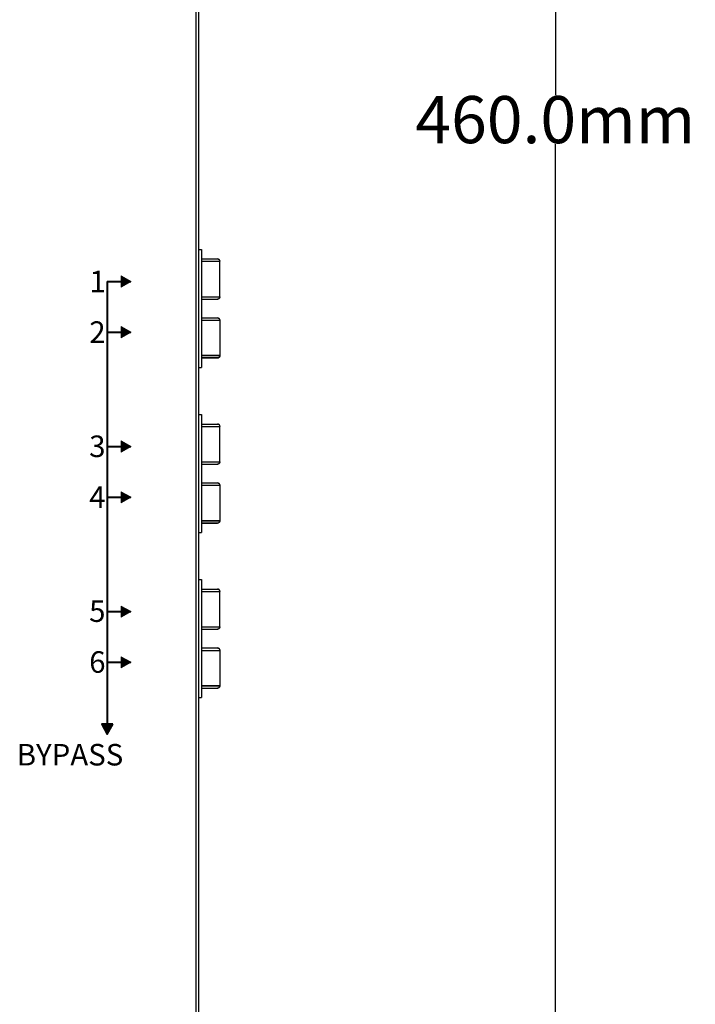
# Model space of a CAD drawing. Units: millimetres. Extents: x 10518 to 11868, y -793 to 178.
# Drawn here: x 11322 to 11465, y -458 to -249 of the extents above; entities that cross this region are included whole.
import ezdxf

# ---------------------------------------------------------------- set-up
doc = ezdxf.new("R2010")
doc.units = ezdxf.units.MM
doc.layers.add('PUB_TEXT', color=2, linetype='Continuous')
doc.styles.add('Arial Narrow', font='Arial Narrow', dxfattribs={"height": 1})
doc.styles.get("Standard").update_dxf_attribs({"font": 'arial.ttf', "height": 10})
doc.dimstyles.get("Standard").update_dxf_attribs({"dimtxt": 5, "dimasz": 5, "dimexe": 0.18, "dimexo": 0.0625, "dimgap": 0.09, "dimtad": 0, "dimtih": 1, "dimtoh": 1, "dimdec": 1, "dimzin": 0, "dimdsep": 46, "dimtxsty": 'Standard', "dimcen": 0.09, "dimclrd": 3, "dimclre": 3, "dimclrt": 3, "dimadec": 0, "dimazin": 0, "dimtfac": 1, "dimtdec": 1, "dimtofl": 0, "dimtmove": 0, "dimatfit": 0, "dimfxl": 0, "dimtolj": 1, "dimtzin": 0, "dimarcsym": 0})

# ---------------------------------------------------------------- blocks, each defined once
blk = doc.blocks.new('*D2')
at = {"layer": 'Defpoints', "color": 0, "transparency": 16777216}
for p in [(11360.1, -40.4), (11358.7, -500.4), (11435.7, -500.4)]:
    blk.add_point(p, dxfattribs=at)
at = {"layer": 'PUB_TEXT', "color": 3, "lineweight": -2, "transparency": 16777216}
for p, q in [((11360.16, -40.4), (11435.88, -40.4)), ((11435.7, -45.4), (11435.7, -265.19)), ((11435.7, -495.4), (11435.7, -275.61)), ((11358.76, -500.4), (11435.88, -500.4))]:
    blk.add_line(p, q, dxfattribs=at)
at = {"layer": 'PUB_TEXT', "color": 3, "transparency": 16777216}
for points in [[(11434.87, -45.4), (11436.53, -45.4), (11435.7, -40.4)], [(11434.87, -495.4), (11436.53, -495.4), (11435.7, -500.4)]]:
    blk.add_solid(points, dxfattribs=at)
at = {"layer": 'PUB_TEXT', "color": 3, "transparency": 16777216, "insert": (11435.7, -270.4), "char_height": 10, "attachment_point": 5}
blk.add_mtext('\\A1;460.0mm', dxfattribs=at)

msp = doc.modelspace()

# ---------------------------------------------------------------- hatches: boundary and pattern name
at = {"linetype": 'Continuous', "lineweight": 0}
for points in [[(11343.67, -305.9), (11345.79, -304.73), (11343.67, -303.55)], [(11343.67, -316.65), (11345.79, -315.48), (11343.67, -314.3)], [(11343.67, -340.9), (11345.79, -339.73), (11343.67, -338.55)], [(11343.67, -351.65), (11345.79, -350.48), (11343.67, -349.3)], [(11343.67, -375.9), (11345.79, -374.73), (11343.67, -373.55)], [(11343.67, -386.65), (11345.79, -385.48), (11343.67, -384.3)], [(11339.53, -398.6), (11340.7, -400.73), (11341.87, -398.6)]]:
    msp.add_hatch(color=251, dxfattribs=at).paths.add_polyline_path(points)

# ---------------------------------------------------------------- linework, layer by layer
for p, q in [((11359.59, -500.4), (11359.52, -40.4)), ((11360.1, -500.4), (11360.1, -40.4)), ((11360.1, -297.95), (11360.7, -297.95)), ((11360.7, -297.95), (11360.7, -322.95)), ((11360.7, -299.95), (11364.1, -299.95)), ((11360.7, -300.45), (11364.6, -300.45)), ((11364.6, -307.95), (11364.6, -300.45)), ((11360.7, -307.95), (11364.6, -307.95)), ((11360.7, -308.45), (11364.1, -308.45)), ((11360.7, -312.45), (11364.1, -312.45)), ((11360.7, -312.95), (11364.6, -312.95)), ((11364.6, -312.95), (11364.6, -320.45)), ((11364.6, -320.45), (11360.7, -320.45)), ((11360.7, -320.45), (11364.6, -320.45)), ((11364.1, -320.95), (11360.7, -320.95)), ((11360.7, -320.95), (11364.1, -320.95)), ((11360.1, -322.95), (11360.7, -322.95)), ((11360.1, -332.95), (11360.7, -332.95)), ((11360.7, -332.95), (11360.7, -357.95)), ((11360.7, -334.95), (11364.1, -334.95)), ((11360.7, -335.45), (11364.6, -335.45)), ((11364.6, -342.95), (11364.6, -335.45)), ((11360.7, -342.95), (11364.6, -342.95)), ((11360.7, -343.45), (11364.1, -343.45)), ((11360.7, -347.45), (11364.1, -347.45)), ((11360.7, -347.95), (11364.6, -347.95)), ((11364.6, -347.95), (11364.6, -355.45)), ((11364.6, -355.45), (11360.7, -355.45)), ((11360.7, -355.45), (11364.6, -355.45)), ((11364.1, -355.95), (11360.7, -355.95)), ((11360.7, -355.95), (11364.1, -355.95)), ((11360.1, -357.95), (11360.7, -357.95)), ((11360.1, -367.95), (11360.7, -367.95)), ((11360.7, -367.95), (11360.7, -392.95)), ((11360.7, -369.95), (11364.1, -369.95)), ((11360.7, -370.45), (11364.6, -370.45)), ((11364.6, -377.95), (11364.6, -370.45)), ((11360.7, -377.95), (11364.6, -377.95)), ((11360.7, -378.45), (11364.1, -378.45)), ((11360.7, -382.45), (11364.1, -382.45)), ((11360.7, -382.95), (11364.6, -382.95)), ((11364.6, -382.95), (11364.6, -390.45)), ((11364.6, -390.45), (11360.7, -390.45)), ((11360.7, -390.45), (11364.6, -390.45)), ((11360.7, -390.95), (11364.1, -390.95)), ((11360.1, -392.95), (11360.7, -392.95))]:
    msp.add_line(p, q)
at = {"linetype": 'ByBlock'}
msp.add_line((11360.1, -500.4), (11360.1, -40.4), dxfattribs=at)
for points in [[(11364.6, -300.45), (11364.58, -300.29), (11364.51, -300.16), (11364.4, -300.04), (11364.26, -299.97), (11364.1, -299.95)], [(11364.6, -307.95), (11364.58, -308.1), (11364.51, -308.24), (11364.4, -308.35), (11364.26, -308.42), (11364.1, -308.45)], [(11364.6, -312.95), (11364.58, -312.79), (11364.51, -312.66), (11364.4, -312.54), (11364.26, -312.47), (11364.1, -312.45)], [(11364.6, -320.45), (11364.58, -320.6), (11364.51, -320.74), (11364.4, -320.85), (11364.26, -320.92), (11364.1, -320.95)], [(11364.6, -320.45), (11364.58, -320.6), (11364.51, -320.74), (11364.4, -320.85), (11364.26, -320.92), (11364.1, -320.95)], [(11364.6, -335.45), (11364.58, -335.29), (11364.51, -335.16), (11364.4, -335.04), (11364.26, -334.97), (11364.1, -334.95)], [(11364.6, -342.95), (11364.58, -343.1), (11364.51, -343.24), (11364.4, -343.35), (11364.26, -343.42), (11364.1, -343.45)], [(11364.6, -347.95), (11364.58, -347.79), (11364.51, -347.66), (11364.4, -347.54), (11364.26, -347.47), (11364.1, -347.45)], [(11364.6, -355.45), (11364.58, -355.6), (11364.51, -355.74), (11364.4, -355.85), (11364.26, -355.92), (11364.1, -355.95)], [(11364.6, -355.45), (11364.58, -355.6), (11364.51, -355.74), (11364.4, -355.85), (11364.26, -355.92), (11364.1, -355.95)], [(11364.6, -370.45), (11364.58, -370.29), (11364.51, -370.16), (11364.4, -370.04), (11364.26, -369.97), (11364.1, -369.95)], [(11364.6, -377.95), (11364.58, -378.1), (11364.51, -378.24), (11364.4, -378.35), (11364.26, -378.42), (11364.1, -378.45)], [(11364.6, -382.95), (11364.58, -382.79), (11364.51, -382.66), (11364.4, -382.54), (11364.26, -382.47), (11364.1, -382.45)], [(11364.6, -390.45), (11364.58, -390.6), (11364.51, -390.74), (11364.4, -390.85), (11364.26, -390.92), (11364.1, -390.95)], [(11364.6, -390.45), (11364.58, -390.6), (11364.51, -390.74), (11364.4, -390.85), (11364.26, -390.92), (11364.1, -390.95)]]:
    msp.add_lwpolyline(points)
at = {"color": 251, "linetype": 'Continuous', "lineweight": 0, "flags": 128}
for points in [[(11343.67, -305.9), (11345.79, -304.73), (11343.67, -303.55)], [(11343.67, -316.65), (11345.79, -315.48), (11343.67, -314.3)], [(11343.67, -340.9), (11345.79, -339.73), (11343.67, -338.55)], [(11343.67, -351.65), (11345.79, -350.48), (11343.67, -349.3)], [(11343.67, -375.9), (11345.79, -374.73), (11343.67, -373.55)], [(11343.67, -386.65), (11345.79, -385.48), (11343.67, -384.3)], [(11339.53, -398.6), (11340.7, -400.73), (11341.87, -398.6)]]:
    msp.add_lwpolyline(points, close=True, dxfattribs=at)
at = {"start_tangent": (1, 0)}
for points, end_tangent in [([(11364.1, -299.95), (11364.24, -299.97), (11364.36, -300.04), (11364.46, -300.16), (11364.52, -300.3), (11364.55, -300.45)], (0, -1)), ([(11364.1, -308.45), (11364.24, -308.42), (11364.36, -308.35), (11364.46, -308.24), (11364.52, -308.1), (11364.55, -307.95)], (0, 1)), ([(11364.1, -312.45), (11364.24, -312.47), (11364.36, -312.54), (11364.46, -312.66), (11364.52, -312.8), (11364.55, -312.95)], (0, -1)), ([(11364.1, -320.95), (11364.24, -320.92), (11364.36, -320.85), (11364.46, -320.74), (11364.52, -320.6), (11364.55, -320.45)], (0, 1)), ([(11364.1, -320.95), (11364.24, -320.92), (11364.36, -320.85), (11364.46, -320.74), (11364.52, -320.6), (11364.55, -320.45)], (0, 1)), ([(11364.1, -334.95), (11364.24, -334.97), (11364.36, -335.04), (11364.46, -335.16), (11364.52, -335.3), (11364.55, -335.45)], (0, -1)), ([(11364.1, -343.45), (11364.24, -343.42), (11364.36, -343.35), (11364.46, -343.24), (11364.52, -343.1), (11364.55, -342.95)], (0, 1)), ([(11364.1, -347.45), (11364.24, -347.47), (11364.36, -347.54), (11364.46, -347.66), (11364.52, -347.8), (11364.55, -347.95)], (0, -1)), ([(11364.1, -355.95), (11364.24, -355.92), (11364.36, -355.85), (11364.46, -355.74), (11364.52, -355.6), (11364.55, -355.45)], (0, 1)), ([(11364.1, -355.95), (11364.24, -355.92), (11364.36, -355.85), (11364.46, -355.74), (11364.52, -355.6), (11364.55, -355.45)], (0, 1)), ([(11364.1, -369.95), (11364.24, -369.97), (11364.36, -370.04), (11364.46, -370.16), (11364.52, -370.3), (11364.55, -370.45)], (0, -1)), ([(11364.1, -378.45), (11364.24, -378.42), (11364.36, -378.35), (11364.46, -378.24), (11364.52, -378.1), (11364.55, -377.95)], (0, 1)), ([(11364.1, -382.45), (11364.24, -382.47), (11364.36, -382.54), (11364.46, -382.66), (11364.52, -382.8), (11364.55, -382.95)], (0, -1)), ([(11364.1, -390.95), (11364.24, -390.92), (11364.36, -390.85), (11364.46, -390.74), (11364.52, -390.6), (11364.55, -390.45)], (0, 1)), ([(11364.1, -390.95), (11364.24, -390.92), (11364.36, -390.85), (11364.46, -390.74), (11364.52, -390.6), (11364.55, -390.45)], (0, 1))]:
    msp.add_spline(points, degree=3, dxfattribs=dict(at, end_tangent=end_tangent))
at = {"color": 251, "lineweight": 40}
for points in [[(11340.7, -304.72), (11340.7, -304.72), (11345.7, -304.72), (11345.7, -304.72)], [(11340.7, -304.72), (11340.7, -304.72), (11340.7, -400.73), (11340.7, -400.73)], [(11340.7, -315.47), (11340.7, -315.47), (11345.7, -315.47), (11345.7, -315.47)], [(11340.7, -339.72), (11340.7, -339.72), (11345.7, -339.72), (11345.7, -339.72)], [(11340.7, -350.47), (11340.7, -350.47), (11345.7, -350.47), (11345.7, -350.47)], [(11340.7, -374.72), (11340.7, -374.72), (11345.7, -374.72), (11345.7, -374.72)], [(11340.7, -385.47), (11340.7, -385.47), (11345.7, -385.47), (11345.7, -385.47)]]:
    msp.add_open_spline(points, degree=3, dxfattribs=at)
msp.add_open_spline([(11341.87, -398.6), (11341.87, -398.6), (11340.7, -400.73), (11340.7, -400.73), (11340.7, -400.73), (11340.7, -400.73), (11339.53, -398.6), (11339.53, -398.6), (11339.53, -398.6), (11339.53, -398.6), (11341.87, -398.6), (11341.87, -398.6)], degree=3, knots=[0, 0, 0, 0, 0.333333, 0.333333, 0.333333, 0.333333, 0.666667, 0.666667, 0.666667, 0.666667, 1, 1, 1, 1], dxfattribs=at)

# ---------------------------------------------------------------- texts
at = {"color": 251, "style": 'Arial Narrow', "oblique": 0}
for s, height, p in [('1', 4.57, (11336.93, -307)), ('2', 4.57, (11336.89, -317.75)), ('3', 4.57, (11336.87, -341.96)), ('4', 4.57, (11336.88, -352.74)), ('5', 4.57, (11336.86, -376.92)), ('6', 4.57, (11336.87, -387.71)), ('BYPASS', 4.572, (11321.51, -407.37))]:
    msp.add_text(s, height=height, dxfattribs=at).set_placement(p)

# ---------------------------------------------------------------- dimensions: what is measured, and where the dimension line sits
at = {"layer": 'PUB_TEXT'}
dim = msp.add_linear_dim(base=(11435.7, -500.4), p1=(11360.1, -40.4), p2=(11358.7, -500.4), angle=90, dimstyle='Standard', override={"dimpost": 'mm'}, dxfattribs=at)
dim.commit()
dim.dimension.update_dxf_attribs({"geometry": '*D2', "text_midpoint": (11435.7, -270.4)})

doc.saveas('drawing.dxf')
